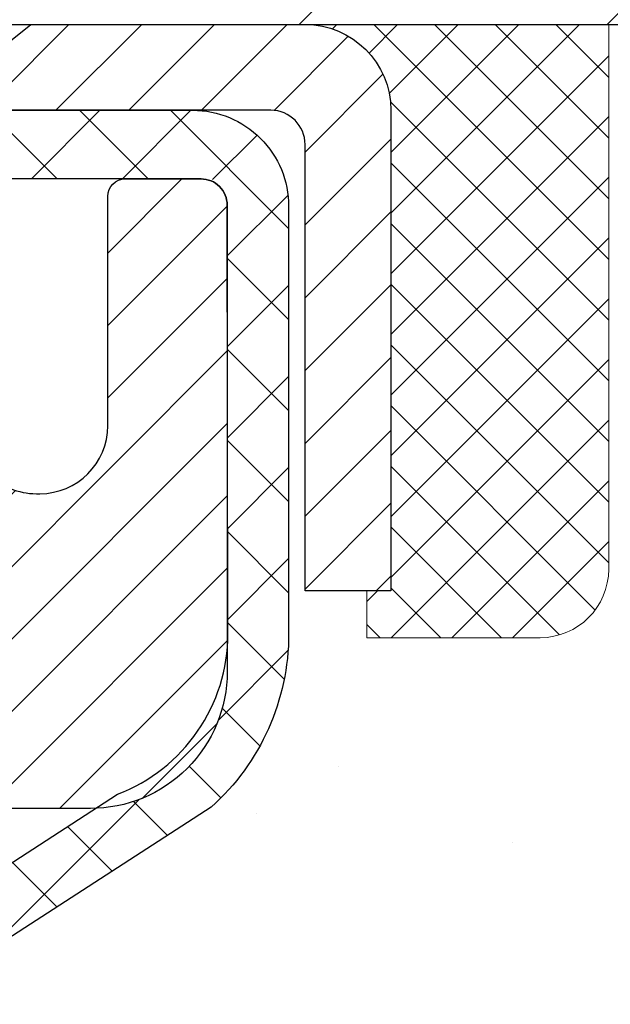
# Model space of a CAD drawing. Extents: x -308 to 3254, y -284 to 1977.
# Drawn here: x 20 to 21, y 19 to 20 of the extents above; entities that cross this region are included whole.
import ezdxf

# ---------------------------------------------------------------- set-up
doc = ezdxf.new("R2010")
doc.units = 0
doc.header["$LTSCALE"] = 5
doc.header["$MEASUREMENT"] = 0
doc.layers.get('0').update_dxf_attribs({"color": 200, "linetype": 'CONTINUOUS'})
doc.layers.get('DEFPOINTS').update_dxf_attribs({"linetype": 'CONTINUOUS'})
for name, color, linetype, lineweight in [('CAPPING STRIP - H', 251, 'CONTINUOUS', 15), ('CAPPING STRIP - L', 7, 'CONTINUOUS', 25), ('CONCRETE - H', 130, 'CONTINUOUS', 9), ('CONCRETE - L', 132, 'CONTINUOUS', 13), ('COVER PLATE - H', 251, 'CONTINUOUS', 13), ('COVER PLATE - L', 7, 'CONTINUOUS', 25), ('DIMS', 50, 'CONTINUOUS', 25), ('MIG RETAINER - H', 251, 'CONTINUOUS', 20), ('MIG RETAINER - L', 7, 'CONTINUOUS', 30), ('PVC SIDESHEET - H', 170, 'CONTINUOUS', 20), ('PVC SIDESHEET - L', 150, 'CONTINUOUS', 25), ('SEALANT - H', 50, 'CONTINUOUS', 15), ('SEALANT - L', 52, 'CONTINUOUS', 20), ('TEXT - 4', 241, 'CONTINUOUS', 25)]:
    doc.layers.add(name, color=color, linetype=linetype, lineweight=lineweight)
doc.styles.add('ROMANS', font='romans', dxfattribs={"width": 0.9})
doc.dimstyles.get("Standard").update_dxf_attribs({"dimtxt": 0.18, "dimasz": 0.18, "dimexe": 0.18, "dimexo": 0.0625, "dimgap": 0.09, "dimtad": 0, "dimtih": 1, "dimtoh": 1, "dimdec": 4, "dimzin": 0, "dimdsep": 46, "dimtxsty": 'Standard', "dimcen": 0.09, "dimadec": 0, "dimazin": 0, "dimtfac": 1, "dimtdec": 4, "dimtofl": 0, "dimtmove": 0, "dimatfit": 3, "dimfxl": 1, "dimtolj": 1, "dimtzin": 0, "dimarcsym": 0})

# ---------------------------------------------------------------- blocks, each defined once
blk = doc.blocks.new('*X13')
at = {"color": 0}
for p, q in [((1237.986130794628, 929.2961535421395), (1237.97385116075, 929.3084331760182)), ((1238.536813030436, 929.1775962613214), (1238.667649945133, 929.3084331760183)), ((1239.602059879881, 928.4750761578006), (1240.435416898099, 929.3084331760183)), ((1246.588648714498, 922.4614025752369), (1239.741618113716, 929.3084331760182)), ((1240.190661302946, 927.2959106278986), (1242.203183851066, 929.3084331760184)), ((1240.238648714498, 923.8083641335176), (1245.738717756998, 929.3084331760184)), ((1240.238648714498, 925.5761310864839), (1243.970950804032, 929.3084331760184)), ((1246.588648714498, 924.2291695282032), (1241.509385066682, 929.3084331760182)), ((1246.588648714498, 925.9969364811695), (1243.277152019649, 929.3084331760182)), ((1246.588648714498, 927.7647034341359), (1245.044918972615, 929.3084331760182)), ((1240.238648714498, 922.0405971805513), (1246.588648714498, 928.3905971805514)), ((1246.588648714498, 920.6936356222706), (1240.226369080619, 927.0559152561492)), ((1240.238648714498, 920.2728302275848), (1246.588648714498, 926.622830227585)), ((1246.588648714497, 918.9258686693039), (1240.238648714498, 925.2758686693037)), ((1240.238648714498, 918.5050632746186), (1246.588648714498, 924.8550632746186)), ((1246.588648714497, 917.1581017163379), (1240.238648714498, 923.5081017163377)), ((1240.238648714498, 916.7372963216523), (1246.588648714498, 923.0872963216523)), ((1246.588648714497, 915.3903347633716), (1240.238648714498, 921.7403347633713)), ((1240.238648714498, 914.9695293686858), (1246.588648714498, 921.3195293686858)), ((1246.588648714497, 913.6225678104047), (1240.238648714498, 919.9725678104049)), ((1240.238648714498, 913.2017624157195), (1246.588648714498, 919.5517624157194)), ((1246.193007264837, 912.2504423070994), (1240.238648714498, 918.2048008574385)), ((1240.249262063965, 911.4446088122202), (1246.588648714498, 917.783995462753)), ((1245.15052543455, 911.5251571844204), (1240.238648714498, 916.4370339044722)), ((1242.017029016931, 911.4446088122202), (1246.588648714498, 916.0162285097866)), ((1243.463306853783, 911.4446088122203), (1240.238648714498, 914.6692669515057)), ((1243.784795969898, 911.4446088122203), (1246.588648714498, 914.2484615568203)), ((1241.695539900817, 911.4446088122203), (1240.238648714498, 912.9014999985397)), ((1239.538648714498, 912.5017624157197), (1239.845319474796, 912.8084331760185)), ((1239.92777294785, 911.4446088122202), (1239.538648714498, 911.833733045573))]:
    blk.add_line(p, q, dxfattribs=at)
blk = doc.blocks.new('*D28')
at = {"layer": 'DEFPOINTS', "color": 0, "transparency": 16777216}
for p in [(22.06304596912696, 20.40881222038524), (19.80104481490071, 16.40881222038524), (25.53181725672585, 16.40881222038524)]:
    blk.add_point(p, dxfattribs=at)
at = {"layer": 'DIMS', "color": 0, "lineweight": -2, "transparency": 16777216}
for p, q in [((22.34304596912696, 20.40881222038524), (25.81181725672585, 20.40881222038524)), ((25.53181725672585, 20.12881222038524), (25.53181725672585, 19.16199886499045)), ((25.53181725672585, 16.68881222038524), (25.53181725672585, 17.85533219832379)), ((20.08104481490071, 16.40881222038524), (25.81181725672585, 16.40881222038524))]:
    blk.add_line(p, q, dxfattribs=at)
at = {"layer": 'DIMS', "color": 0, "transparency": 16777216}
for points in [[(25.48515059005918, 20.12881222038524), (25.57848392339251, 20.12881222038524), (25.53181725672585, 20.40881222038524)], [(25.48515059005918, 16.68881222038524), (25.57848392339251, 16.68881222038524), (25.53181725672585, 16.40881222038524)]]:
    blk.add_solid(points, dxfattribs=at)
at = {"layer": 'DIMS', "color": 0, "transparency": 16777216, "insert": (25.53181725672584, 18.50866553165713), "char_height": 0.28, "attachment_point": 5}
blk.add_mtext('\\A1;4 IN \\P [101.6mm]', dxfattribs=at)

msp = doc.modelspace()

# ---------------------------------------------------------------- hatches: boundary and pattern name
at = {"layer": 'CAPPING STRIP - H'}
h = msp.add_hatch(dxfattribs=at)
h.set_pattern_fill('ANSI31', color=256, scale=0.47244, angle=90, style=0)
h.set_pattern_definition([(45.00000000000001, (-976.6873076597085, 437.4443913390492), (0.04175819096297156, -0.04175819096297156), [])])
edge = h.paths.add_edge_path()
edge.add_line((19.37453178377791, 20.27253780526894), (19.35692501973699, 20.36937500749468))
edge.add_line((19.35692501973699, 20.36937500749445), (19.56123505955793, 20.40652228746262))
edge.add_arc((19.58588452921822, 20.27095020435127), 0.1377947244043846, 90.00000000099271, 100.30484647022479, ccw=False)
edge.add_line((19.58588452921595, 20.40874492875582), (19.82073187012747, 20.40874492875582))
edge.add_line((19.82073187012747, 20.40874492875582), (19.94376287406521, 20.31032012560559))
edge.add_line((19.94376287406521, 20.31032012560559), (19.58588452921595, 20.31032012560559))
edge.add_arc((19.58588452921867, 20.27095020433831), 0.03936992126728001, 90.00000000430171, 100.3048464714298)
edge.add_line((19.5788418235993, 20.30968508523574), (19.37453178377791, 20.27253780526871))
edge = h.paths.add_edge_path()
edge.add_arc((20.6081302953271, 20.27095020434535), 0.03936992126011774, 359.9999999998346, 449.9999999998345)
edge.add_line((20.60813029532756, 20.31032012560559), (20.20950984256979, 20.31032012560559))
edge.add_line((20.20950984256979, 20.31032012560559), (20.33254084650753, 20.40874492875582))
edge.add_line((20.33254084650753, 20.40874492875582), (20.6475002165871, 20.40874492875582))
edge.add_arc((20.64750021658665, 20.31032012560559), 0.09842480315012381, -6.622258297284134e-11, 89.99999999993378, ccw=False)
edge.add_line((20.74592501973711, 20.31032012560559), (20.74592501973711, 19.75914122796507))
edge.add_line((20.74592501973711, 19.75914122796507), (20.6475002165871, 19.75914122796507))
edge.add_line((20.6475002165871, 19.75914122796507), (20.64750021658756, 20.27095020434535))
at = {"layer": 'CONCRETE - H'}
h = msp.add_hatch(dxfattribs=at)
h.set_pattern_fill('AR-CONC', color=256, scale=0.19)
h.set_pattern_definition([(49.99999999999999, (281.3335453432741, 622.6084088602594), (1.362794346941432, -0.1192290564669307), [0.1425, -1.5675]), (355, (281.3335453432741, 622.6084088602594), (-0.2636275338647, 1.429165054030022), [0.114, -1.254]), (100.45144446, (281.4471115371741, 622.5984731066594), (1.099166808781513, 1.309935982840396), [0.1211063648, -1.3321700128]), (46.18420000000002, (281.3335453432741, 622.9884088602594), (2.027758528275987, -0.3144866335068454), [0.2137499999999999, -2.351249999999999]), (96.63563549, (281.5025251587741, 622.9622015769594), (1.775857696781034, 1.850825341471646), [0.1816596498, -1.998256144]), (351.1841639899999, (281.3335453432741, 622.9884088602594), (1.775857695604069, 1.850825340512981), [0.171, -1.8810000019]), (21, (281.5235453432741, 622.8934088602593), (1.134123399025077, -0.7649758922641438), [0.1425, -1.5675]), (326.0000000000001, (281.5235453432741, 622.8934088602593), (0.4622991306510053, 1.377785085589021), [0.114, -1.254]), (71.45144474, (281.6180556258741, 622.8296608696594), (1.596422515786945, 0.6128091903320723), [0.121106361, -1.3321700128]), (37.50000000000001, (281.3335453432741, 622.6084088602594), (0.02310372510285227, 0.6324983222794919), [0, -1.2388, 0, -1.273, 0, -1.25875]), (7.499999999999999, (281.3335453432741, 622.6084088602594), (0.4998321211400824, 0.7493822525764845), [0, -0.7258, 0, -1.2103, 0, -0.47975]), (327.5, (280.9098453432741, 622.6084088602594), (1.014262628727577, -0.04285425629532154), [0, -0.475, 0, -1.482, 0, -1.9665]), (317.5, (280.7198453432741, 622.6084088602594), (1.108053721750534, 0.1901994664314037), [0, -0.6175, 0, -0.9842, 0, -1.3965])])
edge = h.paths.add_edge_path()
edge.add_spline(control_points=[(26.02318423014134, 20.40881222038513), (26.81544898212576, 19.49167639573034), (23.89566019088062, 19.42512705918966), (21.29934333687589, 18.00058778999539), (19.9309061055888, 12.22875209305846), (28.19813274973254, 11.23801251584393), (26.67426121904577, 11.02284312550614)], knot_values=[0, 0, 0, 0, 2.813122075657988, 3.731652300452564, 9.958600693479, 13.53087469637682, 13.53087469637682, 13.53087469637682, 13.53087469637682], degree=3, periodic=0)
edge.add_line((26.67426121904666, 11.02284312550398), (26.18125956701715, 11.0228431255041))
edge.add_line((26.18125956701715, 11.0228431255041), (26.18125956700987, 11.14882713401721))
edge.add_line((26.18125956700987, 11.14882713401721), (26.18125956700987, 11.21969313401723))
edge.add_line((26.18125956700987, 11.21969313401723), (25.51157586701004, 11.21969313401735))
edge.add_arc((25.51157586700967, 11.25906313401799), 0.03937000000064472, 240.0000000006204, 270.0000000005377, ccw=False)
edge.add_line((25.49189086700972, 11.22496771387023), (25.35612995939192, 11.30334931042887))
edge.add_arc((25.30101195939221, 11.20788213401886), 0.1102359999984947, 59.99999999972298, 89.99999999994093)
edge.add_line((25.30101195939233, 11.31811813401737), (24.3930540183631, 11.31811813401725))
edge.add_arc((24.39305401836333, 11.35748813401756), 0.03937000000030366, 239.99999999981281, 269.9999999996691, ccw=False)
edge.add_line((24.37336901836306, 11.32339271387036), (23.69328183220438, 11.71604071668798))
edge.add_arc((23.63328189147711, 11.61211763401354), 0.1199999999993094, 60.0000326785751, 90.00000000002714)
edge.add_line((23.63328189147705, 11.73211763401287), (23.42184050891706, 11.73211763401275))
edge.add_arc((23.42184050891694, 11.77148763401226), 0.03936999999950785, 224.9999999992981, 270.0000000001654, ccw=False)
edge.add_line((23.39400171494162, 11.74364884003762), (23.27753519080932, 11.86011536417016))
edge.add_arc((23.02783321650247, 11.61041338986354), 0.3531319186159174, 44.99999999997391, 76.09799910887867)
edge.add_arc((22.73854862341904, 10.44164361642117), 1.557170273116281, 76.09799910893518, 103.9020008910496)
edge.add_arc((22.44926403033583, 11.61041338986342), 0.3531319186160888, 103.9020008910856, 135.0000000000522)
edge.add_line((22.19956205602875, 11.86011536417004), (22.08309553189594, 11.74364884003751))
edge.add_arc((22.05525673792113, 11.77148763401169), 0.03936999999884258, 269.9999999996691, 315.00000000064347, ccw=False)
edge.add_line((22.0552567379209, 11.73211763401287), (20.34435163543679, 11.73211763401275))
edge.add_arc((20.34435163543685, 11.77148763401271), 0.0393699999999626, 179.9999999998346, 269.99999999991724, ccw=False)
edge.add_line((20.30498163543689, 11.77148763401283), (20.30498163543621, 17.76245886622064))
edge.add_arc((20.34435163543657, 17.76245886622053), 0.03937000000036051, 107.30237723697991, 179.9999999998346, ccw=False)
edge.add_line((20.33264242706628, 17.80004731310737), (20.3499153681596, 17.80657330990221))
edge.add_line((20.3499153681596, 17.80657330990221), (20.36709196433412, 17.81328768997059))
edge.add_line((20.36709196433412, 17.81328768997059), (20.38407587067059, 17.82037883658609))
edge.add_line((20.38407587067059, 17.82037883658609), (20.40077074225019, 17.82803513302224))
edge.add_line((20.40077074225019, 17.82803513302224), (20.41708023415367, 17.83644496255238))
edge.add_line((20.41708023415367, 17.83644496255238), (20.4329191484785, 17.84576053427327))
edge.add_line((20.4329191484785, 17.84576053427327), (20.44825967778843, 17.85594781435293))
edge.add_line((20.44825967778843, 17.85594781435293), (20.46309243195446, 17.86691300131315))
edge.add_line((20.46309243195446, 17.86691300131315), (20.47740802937551, 17.8785622659982))
edge.add_line((20.47740802937551, 17.8785622659982), (20.49119708497028, 17.89080183047918))
edge.add_line((20.49119708497028, 17.89080183047918), (20.50444836415409, 17.90356513207644))
edge.add_line((20.50444836415409, 17.90356513207644), (20.51714574570678, 17.91685751496198))
edge.add_line((20.51714574570678, 17.91685751496198), (20.52927587330032, 17.93068559104609))
edge.add_line((20.52927587330032, 17.93068559104609), (20.5408386638901, 17.94501696023121))
edge.add_line((20.5408386638901, 17.94501696023121), (20.55183712497137, 17.9598101388965))
edge.add_line((20.55183712497137, 17.9598101388965), (20.56227426404075, 17.97502364342108))
edge.add_line((20.56227426404075, 17.97502364342108), (20.57215308859395, 17.99061599018478))
edge.add_line((20.57215308859395, 17.99061599018478), (20.58147660612667, 18.00654569556605))
edge.add_line((20.58147660612667, 18.00654569556605), (20.59024788776787, 18.02277131781989))
edge.add_line((20.59024788776787, 18.02277131781989), (20.59847513232353, 18.03925478957945))
edge.add_line((20.59847513232353, 18.03925478957945), (20.60617534803214, 18.05596384071714))
edge.add_line((20.60617534803214, 18.05596384071714), (20.61336641141634, 18.0728667724984))
edge.add_line((20.61336641141634, 18.0728667724984), (20.62006667563764, 18.08993337169068))
edge.add_line((20.62006667563764, 18.08993337169068), (20.62629905139829, 18.10714762922817))
edge.add_line((20.62629905139829, 18.10714762922817), (20.63208898150424, 18.1245014276642))
edge.add_line((20.63208898150424, 18.1245014276642), (20.63746193590441, 18.14198673414899))
edge.add_line((20.63746193590441, 18.14198673414899), (20.64244338454682, 18.15959551583251))
edge.add_line((20.64244338454682, 18.15959551583251), (20.64705879738085, 18.17731973986497))
edge.add_line((20.64705879738085, 18.17731973986497), (20.65133364435451, 18.19515137339636))
edge.add_line((20.65133364435451, 18.19515137339636), (20.65529339541763, 18.21308238357688))
edge.add_line((20.65529339541763, 18.21308238357688), (20.65896352051777, 18.23110473755651))
edge.add_line((20.65896352051777, 18.23110473755651), (20.66236948960477, 18.24921040248546))
edge.add_line((20.66236948960477, 18.24921040248546), (20.66553677262709, 18.26739134551394))
edge.add_line((20.66553677262709, 18.26739134551394), (20.66849083953275, 18.28563953379171))
edge.add_line((20.66849083953275, 18.28563953379171), (20.67125716027158, 18.30394693446897))
edge.add_line((20.67125716027158, 18.30394693446897), (20.67386120479159, 18.32230551469593))
edge.add_line((20.67386120479159, 18.32230551469593), (20.67594550209287, 18.33785110287181))
edge.add_line((20.67594550209287, 18.33785110287181), (20.67596324216174, 18.33784924894098))
edge.add_line((20.67596324216174, 18.33784924894098), (20.67868434497086, 18.3591440823991))
edge.add_line((20.67868434497086, 18.3591440823991), (20.68095438052796, 18.37760800417573))
edge.add_line((20.68095438052796, 18.37760800417573), (20.68316401966104, 18.39609097410266))
edge.add_line((20.68316401966104, 18.39609097410266), (20.68533188682017, 18.41452674447908))
edge.add_arc((20.62668442142683, 18.42145262549252), 0.05905499999894019, 353.2649378251144, 366.6781923675456)
edge.add_line((20.68533873231945, 18.42832029165993), (20.68316401966104, 18.44681427688602))
edge.add_line((20.68316401966104, 18.44681427688602), (20.68095438052796, 18.4652972468125))
edge.add_line((20.68095438052796, 18.4652972468125), (20.67868434497086, 18.4837611685889))
edge.add_line((20.67868434497086, 18.4837611685889), (20.67632844304171, 18.50219800936543))
edge.add_line((20.67632844304171, 18.50219800936543), (20.67386120479159, 18.52059973629207))
edge.add_line((20.67386120479159, 18.52059973629207), (20.67125716027158, 18.53895831651903))
edge.add_line((20.67125716027158, 18.53895831651903), (20.66849083953275, 18.55726571719651))
edge.add_line((20.66849083953275, 18.55726571719651), (20.66553677262709, 18.57551390547428))
edge.add_line((20.66553677262709, 18.57551390547428), (20.66236948960477, 18.59369484850254))
edge.add_line((20.66236948960477, 18.59369484850254), (20.65896352051777, 18.61180051343149))
edge.add_line((20.65896352051777, 18.61180051343149), (20.65529339541763, 18.62982286741135))
edge.add_line((20.65529339541763, 18.62982286741135), (20.65133364435451, 18.64775387759164))
edge.add_line((20.65133364435451, 18.64775387759164), (20.64705879738085, 18.66558551112303))
edge.add_line((20.64705879738085, 18.66558551112303), (20.64244338454682, 18.68330973515549))
edge.add_line((20.64244338454682, 18.68330973515549), (20.63746193590441, 18.70091851683901))
edge.add_line((20.63746193590441, 18.70091851683901), (20.63208898150424, 18.71840382332402))
edge.add_line((20.63208898150424, 18.71840382332402), (20.62629905139829, 18.73575762176006))
edge.add_line((20.62629905139829, 18.73575762176006), (20.62006667563764, 18.75297187929732))
edge.add_line((20.62006667563764, 18.75297187929732), (20.61336641141634, 18.77003847848982))
edge.add_line((20.61336641141634, 18.77003847848982), (20.60617534803214, 18.78694141027108))
edge.add_line((20.60617534803214, 18.78694141027108), (20.59847513232353, 18.80365046140878))
edge.add_line((20.59847513232353, 18.80365046140878), (20.59024788776787, 18.82013393316811))
edge.add_line((20.59024788776787, 18.82013393316811), (20.58147660612667, 18.83635955542218))
edge.add_line((20.58147660612667, 18.83635955542218), (20.57215308859395, 18.85228926080345))
edge.add_line((20.57215308859395, 18.85228926080345), (20.56227426404075, 18.86788160756691))
edge.add_line((20.56227426404075, 18.86788160756691), (20.55183712497137, 18.88309511209172))
edge.add_line((20.55183712497137, 18.88309511209172), (20.54083866388964, 18.89788829075701))
edge.add_line((20.54083866388964, 18.89788829075701), (20.52927587330032, 18.91221965994191))
edge.add_line((20.52927587330032, 18.91221965994191), (20.51714574570678, 18.92604773602602))
edge.add_line((20.51714574570678, 18.92604773602602), (20.50444836415363, 18.93934011891179))
edge.add_line((20.50444836415363, 18.93934011891179), (20.49119708497028, 18.95210342050905))
edge.add_line((20.49119708497028, 18.95210342050905), (20.47740802937551, 18.9643429849898))
edge.add_line((20.47740802937551, 18.9643429849898), (20.46309243195446, 18.97599224967507))
edge.add_line((20.46309243195446, 18.97599224967507), (20.44825967778843, 18.98695743663529))
edge.add_line((20.44825967778843, 18.98695743663529), (20.4329191484785, 18.99714471671496))
edge.add_line((20.4329191484785, 18.99714471671496), (20.41726699991341, 19.00635044316505))
edge.add_line((20.41726699991341, 19.00635044316505), (20.41727321268763, 19.00636078094749))
edge.add_line((20.41727321268763, 19.00636078094749), (20.41708023415367, 19.00646028843585))
edge.add_line((20.41708023415367, 19.00646028843585), (20.41726699991341, 19.00635044316505))
edge.add_line((20.41726699991341, 19.00635044316505), (20.40077074224973, 19.01487011796553))
edge.add_line((20.40077074224973, 19.01487011796553), (20.38407587067013, 19.02252641440168))
edge.add_line((20.38407587067013, 19.02252641440168), (20.36709196433367, 19.02961756101718))
edge.add_line((20.36709196433367, 19.02961756101718), (20.3499153681596, 19.03633194108556))
edge.add_line((20.3499153681596, 19.03633194108556), (20.33264242706611, 19.04285793788051))
edge.add_arc((20.34435163543657, 19.0804463847677), 0.0393700000006806, 180.0000000008272, 252.6976227629309, ccw=False)
edge.add_line((20.30498163543598, 19.08044638476713), (20.30498163543643, 19.19433582250758))
edge.add_line((20.30498163543643, 19.19433582250758), (20.30498163543643, 19.26968143362615))
edge.add_line((20.30498163543643, 19.26968143362615), (20.23411563543641, 19.26968143362615))
edge.add_line((20.23411563543641, 19.26968143362615), (20.20682073904283, 19.26968143362603))
edge.add_arc((20.24592663543643, 19.27423398974656), 0.03936999999972232, 122.90315213964331, 186.6402612615761, ccw=False)
edge.add_line((20.22454003880057, 19.30728864727485), (20.53975797925648, 19.51123687874792))
edge.add_arc((20.36206813543521, 19.70992923217568), 0.2665564328765841, 311.8061494064942, 360.0000000001467)
edge.add_line((20.62862456831181, 19.70992923217636), (20.62862456831181, 19.75914283452585))
edge.add_line((20.62862456831181, 19.75914283452585), (20.64750252518888, 19.75914283452585))
edge.add_line((20.64750252518888, 19.75914283452585), (20.71836827322068, 19.75914283452585))
edge.add_line((20.71836827322068, 19.75914283452585), (20.71836827322068, 19.70544896193542))
edge.add_line((20.71836827322068, 19.70544896193542), (20.9171871708586, 19.70544896193542))
edge.add_arc((20.9171871708586, 19.78418911941571), 0.07874015748029706, 270, 360)
edge.add_line((20.99592732833889, 19.78418911941571), (20.99592732833889, 20.40874653531682))
edge.add_line((20.99592732833889, 20.40874653531682), (22.06304596912696, 20.4087465353166))
edge.add_line((22.06304596912696, 20.4087465353166), (26.02318423014134, 20.40881222038513))
at = {"layer": 'COVER PLATE - H'}
h = msp.add_hatch(dxfattribs=at)
h.set_pattern_fill('ANSI31', color=256, scale=2, style=0)
h.set_pattern_definition([(45, (4.347286043115673, 7.297513430098661), (-0.1767766952966368, 0.1767766952966369), [])])
h.paths.add_polyline_path([(22.06304596912651, 20.40874653531682), (22.06304596912651, 20.4712465353166), (20.99968062794915, 20.65874653531637), (18.03179596912651, 20.65874653531637), (17.84429596912651, 20.47124653531637), (17.78179596912696, 20.4087465353166)])
at = {"layer": 'MIG RETAINER - H'}
h = msp.add_hatch(dxfattribs=at)
h.set_pattern_fill('ANSI31', color=256, scale=0.47, style=0)
h.set_pattern_definition([(45, (-931.2100610066841, -417.8527781031847), (-0.04154252339470966, 0.04154252339470967), [])])
h.paths.add_polyline_path([(19.56304481483676, 17.49958012549541), (19.56304481483494, 18.20069703262948), (19.63734114911767, 18.26528185069037), (19.80104481483568, 18.26528185069037), (19.80104481483613, 17.49958012549541)])
edge = h.paths.add_edge_path()
edge.add_arc((20.34304481483377, 19.94858012549753), 0.07800000000003138, 270.000000000501, 360.0000000000418)
edge.add_line((20.42104481483375, 19.94858012549776), (20.42104481483329, 20.21158012549495))
edge.add_arc((20.44104481483373, 20.21158012549495), 0.02000000000020918, 90.00000000195422, 180.0000000006514, ccw=False)
edge.add_line((20.44104481483328, 20.23158012549516), (20.52804481483327, 20.23158012549698))
edge.add_arc((20.52804481483372, 20.201580125497), 0.03000000000002956, 2.1719870346714742e-10, 90.0000000013028, ccw=False)
edge.add_line((20.55804481483347, 20.201580125497), (20.55804481483392, 19.66658012548987))
edge.add_arc((20.40104481483422, 19.66658012548987), 0.1569999999999254, -90.00000000033191, 6.230038707144558e-11, ccw=False)
edge.add_line((20.40104481483331, 19.50958012548972), (20.23478449987579, 19.50958012549063))
edge.add_arc((20.2347844998867, 19.43084044045918), 0.07873968503150763, 90.00000000777618, 177.4144840053407)
edge.add_arc((20.04124204082063, 19.43958012549456), 0.114999999999426, 275.2124696741832, 357.41448399788595, ccw=False)
edge.add_arc((20.04987272614608, 19.3449729837414), 0.02000000000000517, 160.3257550186187, 275.2124696744299, ccw=False)
edge.add_arc((19.91982575971451, 19.39147059792958), 0.1181095275611714, 340.3257550185371, 642.6342225154141)
edge.add_arc((19.95003391987484, 19.25670521415827), 0.02000000000040289, -10.621520467928804, 102.63422251394002, ccw=False)
edge.add_arc((19.89204481483466, 19.26758012549635), 0.07899999999997757, 270.0000000008245, 349.3784795304081, ccw=False)
edge.add_line((19.89204481483603, 19.1885801254964), (19.81804481483505, 19.18858012549526))
edge.add_arc((19.81804481483505, 19.17158012549521), 0.01699999999999591, 90.00000000076633, 180)
edge.add_line((19.80104481483477, 19.17158012549521), (19.80104481483522, 18.57787840029982))
edge.add_line((19.80104481483568, 18.57787840029982), (19.63734114911767, 18.57787840029982))
edge.add_line((19.63734114911767, 18.57787840029982), (19.56304481483585, 18.64246321836026))
edge.add_line((19.56304481483539, 18.64246321836026), (19.56304481483357, 20.20158012549427))
edge.add_arc((19.59304481483332, 20.20158012549427), 0.02999999999985903, 90.00000000043423, 180.0000000002171, ccw=False)
edge.add_line((19.59304481483332, 20.23158012549425), (19.65804481483337, 20.23158012549493))
edge.add_arc((19.65804481483383, 20.21158012549495), 0.01999999999998181, 0, 90.00000000065143, ccw=False)
edge.add_line((19.67804481483381, 20.21158012549495), (19.67804481483427, 19.94858012549344))
edge.add_arc((19.75604481483379, 19.94858012549366), 0.07799999999997453, 180.0000000000835, 270.0000000004176)
edge.add_line((19.75604481483469, 19.87058012549369), (19.7600448148346, 19.87058012549369))
edge.add_arc((19.76004481483415, 19.94858012549344), 0.07799999999986085, 270.000000000334, 360.0000000001671)
edge.add_line((19.83804481483412, 19.94858012549366), (19.83804481483367, 20.21158012549427))
edge.add_arc((19.85804481483365, 20.21158012549449), 0.01999999999998181, 90.00000000032571, 180, ccw=False)
edge.add_line((19.85804481483365, 20.23158012549447), (19.99949146289009, 20.23158012549538))
edge.add_line((19.99949146288964, 20.23158012549538), (19.99949146288964, 19.90068491927809))
edge.add_line((19.99949146288964, 19.90068491927809), (20.01877702528736, 19.88135431237629))
edge.add_line((20.01877702528736, 19.88135431237629), (20.01877702528736, 19.80421206279107))
edge.add_line((20.01877702528736, 19.80421206279107), (20.076633712476, 19.76564093799811))
edge.add_line((20.076633712476, 19.76564093799789), (20.13449039966463, 19.80421206279084))
edge.add_line((20.13449039966463, 19.80421206279107), (20.13449039966463, 19.88135431237629))
edge.add_line((20.13449039966463, 19.88135431237629), (20.15377596206145, 19.90063987477242))
edge.add_line((20.15377596206145, 19.9006398747722), (20.15377596206145, 20.23158012549538))
edge.add_line((20.15377596206145, 20.23158012549538), (20.24104481483346, 20.23158012549561))
edge.add_arc((20.24104481483346, 20.2115801254954), 0.01999999999998181, 0, 90, ccw=False)
edge.add_line((20.26104481483344, 20.2115801254954), (20.26104481483389, 19.9485801254973))
edge.add_arc((20.33904481483387, 19.94858012549776), 0.07800000000008822, 180.000000000167, 270.000000000334)
edge.add_line((20.33904481483432, 19.87058012549755), (20.34304481483423, 19.87058012549755))
at = {"layer": 'PVC SIDESHEET - H'}
h = msp.add_hatch(dxfattribs=at)
h.set_pattern_fill('ANSI37', color=256, scale=0.59055, style=0)
h.set_pattern_definition([(45, (-164.2231341201486, 32.35620064743489), (-0.05219773870371446, 0.05219773870371446), []), (135, (-164.2231341201486, 32.35620064743489), (-0.05219773870371446, -0.05219773870371446), [])])
h.paths.add_polyline_path([(20.13568832683495, 19.2003605868681), (20.1356883268345, 19.27423238318534, -0.2544175294253038), (20.18604185625418, 19.3667854242658), (20.40691171850995, 19.50968978347692, 0.4033078353723514), (20.55804481482437, 19.66658012556718), (20.55804481482437, 19.69143009156232, 0.02353096692885778), (20.55891582683353, 19.70992762561559), (20.55891582683171, 20.20795812561528, 0.4142135623729873), (20.53529382683155, 20.23158012561521), (20.15537332706799, 20.23158012561407), (20.15537332706799, 20.29063524116032), (20.17997943262571, 20.31032012560627), (20.51838625970822, 20.31032012560718, -0.4142135623730915), (20.62862225970866, 20.20008412560765), (20.62862225971003, 19.70992762561559, -0.213440768600962), (20.53975567065436, 19.51123527218715), (20.22453773019879, 19.30728704071407, 0.2544175294251872), (20.20655432683452, 19.27423238318534), (20.20655432683498, 19.2003605868681), (20.20655432683452, 19.01790248590964, 0.3306422189433676), (20.24852502946123, 18.96137267246286), (20.27228530135972, 18.95430106082176), (20.29534290133142, 18.94704089647439), (20.3180186815207, 18.93922108671632), (20.34015634918615, 18.93061254830195), (20.36159961158683, 18.92098619798503), (20.38219217598134, 18.91011295251974), (20.40177774962967, 18.89776372865981), (20.42020007118754, 18.88370953111757), (20.43734515298729, 18.86783979093184), (20.45322481240009, 18.85039637191153), (20.46787416377538, 18.83168640248869), (20.48132832146075, 18.81201701109512), (20.49362271902237, 18.79169325091107), (20.50480839946249, 18.77091869695164), (20.51495875694127, 18.74975161762859), (20.52414821579532, 18.72823708580722), (20.53244612351727, 18.70640551141696), (20.53991956700111, 18.68428077532008), (20.54663562279075, 18.66188672848875), (20.55266136742921, 18.63924722189631), (20.55806387746179, 18.61638610651562), (20.56291022943151, 18.59332723331909), (20.5672674998832, 18.57009445327981), (20.57120276536079, 18.54671161737042), (20.57478310240731, 18.52320257656402), (20.57807558756804, 18.49959118183324), (20.58114729738645, 18.47590128415072), (20.58406530840693, 18.45215673448956), (20.58689669717296, 18.42838138382263, -0.05933499155532457), (20.58688404946361, 18.41441445042506), (20.58406530840693, 18.39074530337666), (20.58114729738691, 18.36700075371527), (20.57807558756804, 18.34331085603299), (20.57478310240731, 18.31969946130221), (20.57120276536079, 18.2961904204958), (20.5672674998832, 18.27280758458642), (20.56291022943151, 18.24957480454714), (20.55806387746179, 18.2265159313506), (20.55266136742921, 18.20365481596991), (20.54663562279075, 18.18101530937747), (20.53991956700111, 18.15862126254615), (20.53244612351727, 18.13649652644926), (20.52414821579532, 18.114664952059), (20.51495875694127, 18.09315042023763), (20.50480839946249, 18.07198334091458), (20.49362271902237, 18.05120878695493), (20.48132832146075, 18.0308850267711), (20.46787416377538, 18.01121563537754), (20.45322481240009, 17.9925056659547), (20.43734515298729, 17.97506224693439), (20.42020007118708, 17.95919250674888), (20.40177774962967, 17.94513830920641), (20.38219217598134, 17.93278908534649), (20.36159961158637, 17.92191583988119), (20.34015634918615, 17.91228948956427), (20.3180186815207, 17.90368095114991), (20.29534290133142, 17.89586114139183), (20.27228530135972, 17.88860097704446), (20.24900217434651, 17.88167137486107, 0.3329817396557117), (20.20655432683452, 17.82499955195726), (20.1356883268445, 17.82499955195726), (20.1356883268345, 17.83995442779633, -0.3608117966093517), (20.2255709408505, 17.94829516517143), (20.24588875753216, 17.95264115823352), (20.2660321401263, 17.95740362105516), (20.28582665454633, 17.96299902339592), (20.30509786670473, 17.96984383501558), (20.32367283879421, 17.97834676176672), (20.34142913704227, 17.98865445382808), (20.3583058158265, 18.00059451124616), (20.37424564933235, 18.01397523270771), (20.38919141174483, 18.02860491690012), (20.4030858772494, 18.04429186251036), (20.41587182003059, 18.06084436822562), (20.42750315102467, 18.07808120398522), (20.4380190926272, 18.09590135323583), (20.4474983119926, 18.11424088708281), (20.4560196897387, 18.13303607733906), (20.46366210648193, 18.15222319581699), (20.47050444283923, 18.17173851432949), (20.4766255794284, 18.191518304689), (20.48210439686636, 18.21149883870839), (20.48701977577002, 18.23161638820011), (20.49145000094359, 18.25180845631485), (20.49545966419919, 18.27204084484106), (20.49909967030408, 18.29230764191402), (20.50242032940378, 18.3126041645487), (20.50547195164108, 18.33292572975961), (20.50830484716153, 18.35326765456193), (20.51096932610881, 18.37362525597064), (20.51351569862709, 18.39399385099978), (20.51598232570268, 18.41427052972313, 0.06060086340155051), (20.51599427486053, 18.42853328120123), (20.51351569862709, 18.44890818686645), (20.51096932610881, 18.46927678189581), (20.50830484716153, 18.48963438330429), (20.50547195164108, 18.50997630810662), (20.50242032940378, 18.53029787331752), (20.49909967030408, 18.5505943959522), (20.49545966419919, 18.57086119302539), (20.49145000094359, 18.59109358155138), (20.48701977577002, 18.61128564966612), (20.48210439686636, 18.63140319915783), (20.4766255794284, 18.65138373317723), (20.47050444283923, 18.67116352353673), (20.46366210648193, 18.69067884204924), (20.4560196897387, 18.70986596052717), (20.4474983119926, 18.72866115078341), (20.4380190926272, 18.74700068463039), (20.42750315102467, 18.764820833881), (20.41587182003059, 18.78205766964084), (20.4030858772494, 18.79861017535586), (20.38919141174483, 18.8142971209661), (20.37424564933235, 18.82892680515852), (20.3583058158265, 18.84230752662006), (20.34142913704227, 18.85424758403815), (20.32367283879421, 18.86455527609951), (20.30509786670473, 18.87305820285064), (20.28582665454633, 18.8799030144703), (20.2660321401263, 18.88549841681106), (20.24588875753216, 18.89026087963271), (20.2255709408505, 18.89460687269479, -0.3608117966100778), (20.1356883268345, 19.0029476100699)])

# ---------------------------------------------------------------- linework, layer by layer
at = {"layer": 'CAPPING STRIP - L'}
msp.add_lwpolyline([(20.64750021658756, 20.27095020434535, 0.414213562373095), (20.60813029532756, 20.31032012560559), (20.20950984256979, 20.31032012560559), (20.33254084650753, 20.40874492875582), (20.6475002165871, 20.40874492875582, -0.414213562373095), (20.74592501973711, 20.31032012560559), (20.74592501973711, 19.75914122796507), (20.6475002165871, 19.75914122796507)], format="xyb", close=True, dxfattribs=at)
at = {"layer": 'CONCRETE - L'}
msp.add_line((19.56304596912696, 20.40881222038502), (28.79795490373317, 20.40881222038524), dxfattribs=at)
at = {"layer": 'COVER PLATE - L'}
msp.add_line((17.78179596912742, 20.40874653531682), (22.06304596912696, 20.40874653531682), dxfattribs=at)
at = {"layer": 'MIG RETAINER - L'}
msp.add_lwpolyline([(20.26104481483389, 19.9485801254973, 0.4142135623747932), (20.33904481483432, 19.87058012549755), (20.34304481483468, 19.87058012549755, 0.4142135623714301), (20.42104481483375, 19.94858012549776), (20.42104481483375, 20.21158012549472, -0.4142135623672345), (20.44104481483328, 20.23158012549516), (20.52804481483281, 20.23158012549698, -0.4142135623789455), (20.55804481483347, 20.201580125497), (20.55804481483437, 19.66658012548987, -0.414213562375043), (20.40104481483331, 19.50958012548972), (20.23478449987624, 19.50958012549063, 0.4010574505985916)], format="xyb", dxfattribs=at)
at = {"layer": 'PVC SIDESHEET - L'}
msp.add_lwpolyline([(20.1356883268345, 19.27423238318488, -0.2544175294253872), (20.18604185625418, 19.36678542426557), (20.43198887980498, 19.52591488376493, 0.3114351400790096), (20.55891582683353, 19.70992762561536), (20.55804481483347, 20.201580125497, 0.4142135623791997), (20.52804481483281, 20.23158012549698), (20.15537332706799, 20.23158012561407), (20.15537332706799, 20.29063524116032), (20.17997943262571, 20.31032012560627), (20.51838625970822, 20.31032012560718, -0.4142135623730909), (20.62862225970866, 20.20008412560765), (20.62862225971003, 19.70992762561536, -0.2134407686008599), (20.53975567065436, 19.51123527218715), (20.22453773019879, 19.30728704071407, 0.2544175294253872), (20.20655432683452, 19.27423238318534)], format="xyb", dxfattribs=at)
at = {"layer": 'SEALANT - L'}
for p, q in [((20.6474998228864, 20.40874752717764), (20.99592501973711, 20.40874752717764)), ((20.99592501973711, 20.40874752717764), (20.99592501973711, 19.78418751285494)), ((20.7183659646189, 19.70544735537464), (20.7183659646189, 19.75914122796507)), ((20.7183659646189, 19.70544735537464), (20.91718486225682, 19.70544735537464))]:
    msp.add_line(p, q, dxfattribs=at)
msp.add_arc((20.91718486225682, 19.78418751285494), 0.07874015748031496, 270, 0, dxfattribs=at)

# ---------------------------------------------------------------- block references
at = {"layer": 'SEALANT - H', "xscale": 0.03937007874015748, "yscale": 0.03937007874015748, "zscale": 0.03937007874015748}
msp.add_blockref('*X13', (-28.08236823673951, -16.1781986608546), dxfattribs=at)

# ---------------------------------------------------------------- dimensions: what is measured, and where the dimension line sits
at = {"layer": 'DIMS'}
dim = msp.add_linear_dim(base=(25.53181725672585, 16.40881222038524), p1=(22.06304596912696, 20.40881222038524), p2=(19.80104481490071, 16.40881222038524), angle=90, text='<> \\P[]', dimstyle='Standard', override={"dimtxt": 0.28, "dimasz": 0.28, "dimexe": 0.28, "dimexo": 0.28, "dimgap": 0.28, "dimlunit": 5, "dimpost": ' IN', "dimfrac": 2}, dxfattribs=at)
dim.commit()
dim.dimension.update_dxf_attribs({"geometry": '*D28', "text_midpoint": (25.53181725672584, 18.50866553165713), "dimtype": 160})

# ---------------------------------------------------------------- leaders
at = {"layer": 'TEXT - 4'}
msp.add_leader([(17.77233085833558, 20.1215877074934), (21.25860222596276, 25.41499989772456), (21.45542845956794, 25.41499989772456)], dimstyle='Standard', override={"dimtxt": 0.7, "dimasz": 0.28, "dimexe": 0.5, "dimexo": 0.5, "dimtih": 0, "dimtoh": 0, "dimtxsty": 'ROMANS', "dimdle": 0.05, "dimclrd": 256, "dimclre": 256, "dimclrt": 256, "dimtfac": 0.3, "dimlwd": 65535, "dimlwe": 65535}, dxfattribs=at)

doc.saveas('drawing.dxf')
